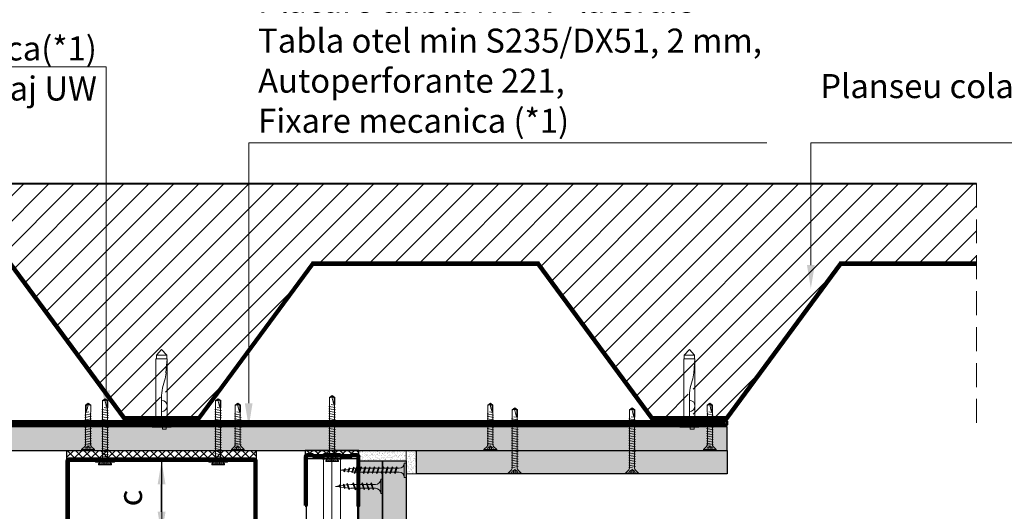
# Model space of a CAD drawing. Units: inches. Extents: x -15710 to 84410, y -39416 to 7608.
# Drawn here: x 27993 to 28516, y -22297 to -22036 of the extents above; entities that cross this region are included whole.
import ezdxf
from ezdxf import colors
from ezdxf.entities.mleader import LeaderData, LeaderLine
from ezdxf.math import Vec2, Vec3

# ---------------------------------------------------------------- set-up
doc = ezdxf.new("R2010")
doc.units = ezdxf.units.IN
doc.header["$MEASUREMENT"] = 0
for name, pattern in [('AUSGEZOGEN', [0]), ('DASHDOT', [1, 0.5, -0.25, 0, -0.25]), ('DASHED', [19.05, 12.7, -6.35])]:
    doc.linetypes.add(name, pattern=pattern)
for name, color, linetype, lineweight in [('S_BETON', 252, 'Continuous', 40), ('S_IZOLATIE', 50, 'Continuous', 15), ('S_PIESA 2', 11, 'Continuous', 25), ('S_PIESA 3', 107, 'Continuous', 60), ('S_PIESA 5', 40, 'Continuous', 60), ('S_PLACI NIDA', 1, 'Continuous', 30), ('S_PROFIL 1', 170, 'Continuous', 60), ('S_PROFIL 2', 252, 'Continuous', 60), ('S_SURUBURI DIBLURI', 30, 'Continuous', 18), ('S_TEXT', 7, 'Continuous', 13)]:
    doc.layers.add(name, color=color, linetype=linetype, lineweight=lineweight)
doc.styles.add('1_5 RUBRIK', font='txt', dxfattribs={"height": 12.75})
doc.linetypes.add('BATTING', pattern='A,0.0001,-0.1,[134,ltypeshp.shx,S=0.1,R=0,X=-0.1,Y=0],-0.2,[134,ltypeshp.shx,S=0.1,R=180,X=0.1,Y=0],-0.1', length=0.4001)
doc.dimstyles.new('1_5 DIM', dxfattribs={"dimscale": 5, "dimtxt": 12.75, "dimasz": 2.5, "dimexe": 2.5, "dimexo": 3, "dimgap": 1, "dimtad": 1, "dimzin": 9, "dimdsep": 46, "dimtxsty": '1_5 RUBRIK', "dimcen": 2.5, "dimdle": 0.025, "dimclrt": 256, "dimazin": 2, "dimtfac": 1, "dimtix": 1, "dimtmove": 2, "dimatfit": 1, "dimfxl": 5, "dimtolj": 1, "dimtzin": 9, "dimarcsym": 0})

# ---------------------------------------------------------------- blocks, each defined once
blk = doc.blocks.new('AP 221 3.5x25 v1')
at = {"layer": 'S_SURUBURI DIBLURI'}
for p, q in [((-20696.47, 10227.85), (-20703.27, 10227.85)), ((-20703.27, 10227.85), (-20703.27, 10227.4)), ((-20703.27, 10227.4), (-20701.6, 10225.73)), ((-20696.47, 10227.4), (-20703.27, 10227.4)), ((-20701.04, 10226.19), (-20701.87, 10227.85)), ((-20699.62, 10225.09), (-20701.62, 10224.96)), ((-20701.62, 10224.09), (-20698.12, 10224.74)), ((-20701.19, 10224.74), (-20701.19, 10208.14)), ((-20699.87, 10225.57), (-20701.04, 10226.19)), ((-20698.7, 10226.19), (-20701.04, 10226.19)), ((-20700.6, 10227.85), (-20700.52, 10226.19)), ((-20700.39, 10227.85), (-20700.39, 10226.19)), ((-20698.7, 10226.19), (-20699.87, 10225.57)), ((-20699.36, 10227.85), (-20699.36, 10226.19)), ((-20699.15, 10227.85), (-20699.22, 10226.19)), ((-20697.87, 10227.85), (-20698.7, 10226.19)), ((-20698.55, 10208.09), (-20698.55, 10224.74)), ((-20698.14, 10225.73), (-20696.47, 10227.4)), ((-20696.47, 10227.4), (-20696.47, 10227.85)), ((-20701.62, 10222.79), (-20698.12, 10223.44)), ((-20701.62, 10221.49), (-20698.12, 10222.14)), ((-20701.62, 10220.19), (-20698.12, 10220.84)), ((-20701.62, 10218.89), (-20698.12, 10219.54)), ((-20701.62, 10217.59), (-20698.12, 10218.24)), ((-20701.62, 10216.29), (-20698.12, 10216.94)), ((-20701.62, 10214.99), (-20698.12, 10215.64)), ((-20701.62, 10213.69), (-20698.12, 10214.34)), ((-20701.62, 10212.39), (-20698.12, 10213.04)), ((-20701.62, 10211.09), (-20698.12, 10211.74)), ((-20701.62, 10209.79), (-20698.12, 10210.44)), ((-20698.16, 10209.16), (-20701.55, 10208.54)), ((-20701.19, 10208.14), (-20701.27, 10207.49)), ((-20698.47, 10207.49), (-20698.55, 10208.09)), ((-20701.27, 10207.49), (-20701.27, 10203.84)), ((-20701.27, 10203.84), (-20699.87, 10202.85)), ((-20698.69, 10207.82), (-20700.36, 10207.49)), ((-20699.87, 10202.85), (-20698.47, 10203.84)), ((-20698.82, 10204.02), (-20699.86, 10203.29)), ((-20698.82, 10207.56), (-20698.82, 10204.02)), ((-20698.82, 10204.02), (-20698.47, 10203.84)), ((-20698.47, 10203.84), (-20698.47, 10207.49))]:
    blk.add_line(p, q, dxfattribs=at)
for centre, radius, start, end in [((-20702.59, 10224.74), 1.4, 0, 45), ((-20697.15, 10224.74), 1.4, 135, 180), ((-20688.83, 10202.85), 11.05, 151.7038, 180), ((-20700.92, 10202.85), 1.04, 0, 110)]:
    blk.add_arc(centre, radius, start, end, dxfattribs=at)
blk = doc.blocks.new('NIDA Metal UW 80x100x80 0_8mm - s')
at = {"layer": 'S_PIESA 3'}
blk.add_lwpolyline([(1669.43, 1067.13), (1669.43, 1146.13), (1670.23, 1146.13), (1670.23, 1067.13, 0.414214), (1670.43, 1066.93), (1768.83, 1066.93, 0.414214), (1769.03, 1067.13), (1769.03, 1146.13), (1769.83, 1146.13), (1769.83, 1067.13, -0.414214), (1768.83, 1066.13), (1670.43, 1066.13, -0.414214)], format="xyb", close=True, dxfattribs=at)
blk = doc.blocks.new('*D57')
at = {"layer": 'Defpoints', "color": 0, "transparency": 16777216}
for p in [(27909.94, -22264.79), (27933.95, -22264.79), (28005.85, -22309.79)]:
    blk.add_point(p, dxfattribs=at)
at = {"layer": 'S_TEXT', "color": 0, "lineweight": -2, "transparency": 16777216}
for p, q in [((27918.95, -22264.79), (27897.44, -22264.79)), ((27909.94, -22297.29), (27909.94, -22277.29)), ((27990.85, -22309.79), (27897.44, -22309.79))]:
    blk.add_line(p, q, dxfattribs=at)
at = {"layer": 'S_TEXT', "color": 0, "transparency": 16777216}
for points in [[(27907.86, -22277.29), (27912.02, -22277.29), (27909.94, -22264.79)], [(27907.86, -22297.29), (27912.02, -22297.29), (27909.94, -22309.79)]]:
    blk.add_solid(points, dxfattribs=at)
at = {"layer": 'S_TEXT', "lineweight": 13, "transparency": 16777216, "insert": (27895.8, -22291.09), "char_height": 12.75, "attachment_point": 5, "rotation": 90, "style": '1_5 RUBRIK'}
blk.add_mtext('\\A1;c', dxfattribs=at)
blk = doc.blocks.new('*D58')
at = {"layer": 'Defpoints', "color": 0, "transparency": 16777216}
for p in [(28068.55, -22270.29), (28104.53, -22270.29), (28104.53, -22309.79)]:
    blk.add_point(p, dxfattribs=at)
at = {"layer": 'S_TEXT', "color": 0, "lineweight": -2, "transparency": 16777216}
for p, q in [((28089.53, -22270.29), (28056.05, -22270.29)), ((28068.55, -22297.29), (28068.55, -22282.79)), ((28089.53, -22309.79), (28056.05, -22309.79))]:
    blk.add_line(p, q, dxfattribs=at)
at = {"layer": 'S_TEXT', "color": 0, "transparency": 16777216}
for points in [[(28066.47, -22282.79), (28070.64, -22282.79), (28068.55, -22270.29)], [(28066.47, -22297.29), (28070.64, -22297.29), (28068.55, -22309.79)]]:
    blk.add_solid(points, dxfattribs=at)
at = {"layer": 'S_TEXT', "lineweight": 13, "transparency": 16777216, "insert": (28051.78, -22290.04), "char_height": 12.75, "attachment_point": 5, "rotation": 90, "style": '1_5 RUBRIK'}
blk.add_mtext('\\A1;c', dxfattribs=at)
blk = doc.blocks.new('*D60')
at = {"layer": 'Defpoints', "color": 0, "transparency": 16777216}
for p in [(27823.16, -22309.79), (28006.29, -22309.79), (28005.85, -22649.42)]:
    blk.add_point(p, dxfattribs=at)
at = {"layer": 'S_TEXT', "color": 0, "lineweight": -2, "transparency": 16777216}
for p, q in [((27991.29, -22309.79), (27810.66, -22309.79)), ((27823.16, -22636.92), (27823.16, -22322.29)), ((27990.85, -22649.42), (27810.66, -22649.42))]:
    blk.add_line(p, q, dxfattribs=at)
at = {"layer": 'S_TEXT', "color": 0, "transparency": 16777216}
for points in [[(27821.08, -22322.29), (27825.25, -22322.29), (27823.16, -22309.79)], [(27821.08, -22636.92), (27825.25, -22636.92), (27823.16, -22649.42)]]:
    blk.add_solid(points, dxfattribs=at)
at = {"layer": 'S_TEXT', "lineweight": 13, "transparency": 16777216, "insert": (27765.11, -22479.6), "char_height": 12.75, "width": 1810.0941, "attachment_point": 5, "rotation": 90, "style": '1_5 RUBRIK'}
blk.add_mtext('\\A1;>300mm\\PNu se vor fixa\\P placile NIDA de structura \\Pmetalica a peretelui', dxfattribs=at)
blk = doc.blocks.new('AF 212x25')
at = {"layer": 'S_SURUBURI DIBLURI', "linetype": 'AUSGEZOGEN', "lineweight": 13}
for p, q in [((64435.2, -14724.2), (64436.11, -14724.2)), ((64435.2, -14731.84), (64435.2, -14724.2)), ((64436.11, -14724.2), (64436.11, -14731.84)), ((64436.11, -14724.31), (64436.11, -14724.2)), ((64439.91, -14729.54), (64440.88, -14726.67)), ((64440.17, -14729.9), (64441.09, -14726.25)), ((64441.35, -14726.6), (64440.39, -14729.47)), ((64441.09, -14726.25), (64440.88, -14726.67)), ((64441.09, -14726.25), (64441.35, -14726.6)), ((64442.28, -14729.54), (64443.25, -14726.67)), ((64442.55, -14729.9), (64443.46, -14726.25)), ((64443.73, -14726.6), (64442.76, -14729.47)), ((64443.46, -14726.25), (64443.25, -14726.67)), ((64443.46, -14726.25), (64443.73, -14726.6)), ((64444.66, -14729.54), (64445.62, -14726.67)), ((64444.92, -14729.9), (64445.83, -14726.25)), ((64446.1, -14726.6), (64445.14, -14729.47)), ((64445.83, -14726.25), (64445.62, -14726.67)), ((64445.83, -14726.25), (64446.1, -14726.6)), ((64447.03, -14729.54), (64448, -14726.67)), ((64447.29, -14729.9), (64448.21, -14726.25)), ((64448.47, -14726.6), (64447.51, -14729.47)), ((64448.21, -14726.25), (64448, -14726.67)), ((64448.21, -14726.25), (64448.47, -14726.6)), ((64449.4, -14729.54), (64450.37, -14726.67)), ((64449.67, -14729.9), (64450.58, -14726.25)), ((64450.85, -14726.6), (64449.88, -14729.47)), ((64450.58, -14726.25), (64450.37, -14726.67)), ((64450.58, -14726.25), (64450.85, -14726.6)), ((64453.78, -14726.57), (64453.04, -14729.71)), ((64453.78, -14726.57), (64453.57, -14726.99)), ((64453.78, -14726.57), (64454.05, -14726.92)), ((64438.85, -14727.05), (64451.98, -14727.05)), ((64438.85, -14729.1), (64451.98, -14729.1)), ((64440.17, -14729.9), (64439.91, -14729.54)), ((64440.17, -14729.9), (64440.39, -14729.47)), ((64440.51, -14729.1), (64442.43, -14729.1)), ((64441.2, -14727.05), (64443.12, -14727.05)), ((64442.55, -14729.9), (64442.28, -14729.54)), ((64442.55, -14729.9), (64442.76, -14729.47)), ((64444.92, -14729.9), (64444.66, -14729.54)), ((64444.92, -14729.9), (64445.14, -14729.47)), ((64445.26, -14729.1), (64447.18, -14729.1)), ((64445.95, -14727.05), (64447.87, -14727.05)), ((64447.29, -14729.9), (64447.03, -14729.54)), ((64447.29, -14729.9), (64447.51, -14729.47)), ((64449.67, -14729.9), (64449.4, -14729.54)), ((64449.67, -14729.9), (64449.88, -14729.47)), ((64452.9, -14728.99), (64451.86, -14729.12)), ((64451.98, -14727.05), (64453.49, -14727.24)), ((64452.78, -14729.35), (64453.57, -14726.99)), ((64453.04, -14729.71), (64452.78, -14729.35)), ((64453.04, -14729.71), (64453.26, -14729.27)), ((64453.26, -14729.27), (64454.05, -14726.92)), ((64455.14, -14728.71), (64453.37, -14728.93)), ((64453.92, -14727.29), (64455.55, -14727.5)), ((64455.61, -14727.32), (64455.07, -14728.92)), ((64455.34, -14729.28), (64455.07, -14728.92)), ((64455.34, -14729.28), (64455.82, -14726.91)), ((64455.34, -14729.28), (64455.55, -14728.84)), ((64456.08, -14727.26), (64455.55, -14728.84)), ((64455.82, -14726.91), (64455.61, -14727.32)), ((64455.62, -14728.65), (64457.39, -14728.43)), ((64455.82, -14726.91), (64456.08, -14727.26)), ((64455.99, -14727.55), (64457.61, -14727.75)), ((64457.37, -14728.49), (64457.66, -14727.63)), ((64457.63, -14728.85), (64457.37, -14728.49)), ((64457.63, -14728.85), (64457.86, -14727.21)), ((64457.63, -14728.85), (64457.84, -14728.42)), ((64457.86, -14727.21), (64457.66, -14727.63)), ((64458.13, -14727.56), (64457.84, -14728.42)), ((64457.86, -14727.21), (64458.13, -14727.56)), ((64460.2, -14728.08), (64457.86, -14728.37)), ((64458.05, -14727.81), (64460.2, -14728.08))]:
    blk.add_line(p, q, dxfattribs=at)
at = {"layer": 'S_SURUBURI DIBLURI', "linetype": 'Continuous', "lineweight": 0}
blk.add_line((64436.11, -14731.84), (64435.2, -14731.84), dxfattribs=at)
at = {"layer": 'S_SURUBURI DIBLURI', "linetype": 'AUSGEZOGEN', "lineweight": 13}
for centre, start, end in [((64438.85, -14724.31), 180, 270), ((64438.85, -14731.84), 90, 180)]:
    blk.add_arc(centre, 2.74, start, end, dxfattribs=at)
blk = doc.blocks.new('Profil NIDA standard UD 30 - s')
at = {"layer": 'S_PIESA 5'}
blk.add_lwpolyline([(-76.98, 846.53), (-76.98, 820.53, 0.414214), (-75.98, 819.53), (-72.98, 819.53), (-72.18, 820.33), (-67.78, 820.33), (-66.98, 819.53), (-58.48, 819.53), (-57.68, 820.33), (-53.28, 820.33), (-52.48, 819.53), (-49.48, 819.53, 0.414214), (-48.48, 820.53), (-48.48, 846.53), (-49.08, 846.53), (-49.08, 820.53, -0.414214), (-49.48, 820.13), (-52.23, 820.13), (-53.03, 820.93), (-57.93, 820.93), (-58.73, 820.13), (-66.73, 820.13), (-67.53, 820.93), (-72.43, 820.93), (-73.23, 820.13), (-75.98, 820.13, -0.414214), (-76.38, 820.53), (-76.38, 846.53)], format="xyb", close=True, dxfattribs=at)
blk = doc.blocks.new('AF 212x35')
at = {"layer": 'S_SURUBURI DIBLURI', "linetype": 'AUSGEZOGEN', "lineweight": 13}
for p, q in [((64435.2, -14672.37), (64436.11, -14672.37)), ((64435.2, -14680.01), (64435.2, -14672.37)), ((64436.11, -14672.37), (64436.11, -14680.01)), ((64436.11, -14672.48), (64436.11, -14672.37)), ((64440.17, -14678.07), (64441.09, -14674.42)), ((64441.09, -14674.42), (64440.88, -14674.84)), ((64441.09, -14674.42), (64441.35, -14674.77)), ((64442.55, -14678.07), (64443.46, -14674.42)), ((64443.46, -14674.42), (64443.25, -14674.84)), ((64443.46, -14674.42), (64443.73, -14674.77)), ((64444.92, -14678.07), (64445.83, -14674.42)), ((64445.83, -14674.42), (64445.62, -14674.84)), ((64445.83, -14674.42), (64446.1, -14674.77)), ((64447.29, -14678.07), (64448.21, -14674.42)), ((64448.21, -14674.42), (64448, -14674.84)), ((64448.21, -14674.42), (64448.47, -14674.77)), ((64449.67, -14678.07), (64450.58, -14674.42)), ((64450.58, -14674.42), (64450.37, -14674.84)), ((64450.58, -14674.42), (64450.85, -14674.77)), ((64452.04, -14678.07), (64452.95, -14674.42)), ((64452.95, -14674.42), (64452.74, -14674.84)), ((64452.95, -14674.42), (64453.22, -14674.77)), ((64454.41, -14678.07), (64455.32, -14674.42)), ((64455.32, -14674.42), (64455.12, -14674.84)), ((64455.32, -14674.42), (64455.59, -14674.77)), ((64456.78, -14678.07), (64457.7, -14674.42)), ((64457.7, -14674.42), (64457.49, -14674.84)), ((64457.7, -14674.42), (64457.96, -14674.77)), ((64459.16, -14678.07), (64460.07, -14674.42)), ((64460.07, -14674.42), (64459.86, -14674.84)), ((64460.07, -14674.42), (64460.34, -14674.77)), ((64461.53, -14678.07), (64462.44, -14674.42)), ((64462.44, -14674.42), (64462.23, -14674.84)), ((64462.44, -14674.42), (64462.71, -14674.77)), ((64438.85, -14675.22), (64454.99, -14675.22)), ((64438.85, -14677.27), (64454.3, -14677.27)), ((64439.91, -14677.71), (64440.88, -14674.84)), ((64440.17, -14678.07), (64439.91, -14677.71)), ((64440.17, -14678.07), (64440.39, -14677.64)), ((64441.35, -14674.77), (64440.39, -14677.64)), ((64440.51, -14677.27), (64442.43, -14677.27)), ((64441.2, -14675.22), (64443.12, -14675.22)), ((64442.28, -14677.71), (64443.25, -14674.84)), ((64442.55, -14678.07), (64442.28, -14677.71)), ((64442.55, -14678.07), (64442.76, -14677.64)), ((64443.73, -14674.77), (64442.76, -14677.64)), ((64444.66, -14677.71), (64445.62, -14674.84)), ((64444.92, -14678.07), (64444.66, -14677.71)), ((64444.92, -14678.07), (64445.14, -14677.64)), ((64446.1, -14674.77), (64445.14, -14677.64)), ((64445.26, -14677.27), (64447.18, -14677.27)), ((64445.95, -14675.22), (64447.87, -14675.22)), ((64447.03, -14677.71), (64448, -14674.84)), ((64447.29, -14678.07), (64447.03, -14677.71)), ((64447.29, -14678.07), (64447.51, -14677.64)), ((64448.47, -14674.77), (64447.51, -14677.64)), ((64449.4, -14677.71), (64450.37, -14674.84)), ((64449.67, -14678.07), (64449.4, -14677.71)), ((64449.67, -14678.07), (64449.88, -14677.64)), ((64450.85, -14674.77), (64449.88, -14677.64)), ((64450, -14677.27), (64451.92, -14677.27)), ((64450.69, -14675.22), (64452.61, -14675.22)), ((64451.78, -14677.71), (64452.74, -14674.84)), ((64452.04, -14678.07), (64451.78, -14677.71)), ((64452.04, -14678.07), (64452.25, -14677.64)), ((64453.22, -14674.77), (64452.25, -14677.64)), ((64454.15, -14677.71), (64455.12, -14674.84)), ((64454.41, -14678.07), (64454.15, -14677.71)), ((64454.41, -14678.07), (64454.63, -14677.64)), ((64455.59, -14674.77), (64454.63, -14677.64)), ((64454.75, -14677.27), (64456.67, -14677.27)), ((64455.44, -14675.22), (64457.36, -14675.22)), ((64456.52, -14677.71), (64457.49, -14674.84)), ((64456.78, -14678.07), (64456.52, -14677.71)), ((64456.78, -14678.07), (64457, -14677.64)), ((64457.96, -14674.77), (64457, -14677.64)), ((64457.12, -14677.27), (64459.04, -14677.27)), ((64457.81, -14675.22), (64459.73, -14675.22)), ((64458.9, -14677.71), (64459.86, -14674.84)), ((64459.16, -14678.07), (64458.9, -14677.71)), ((64459.16, -14678.07), (64459.37, -14677.64)), ((64460.34, -14674.77), (64459.37, -14677.64)), ((64459.5, -14677.27), (64461.42, -14677.27)), ((64460.19, -14675.22), (64461.98, -14675.22)), ((64461.27, -14677.71), (64462.23, -14674.84)), ((64461.53, -14678.07), (64461.27, -14677.71)), ((64461.53, -14678.07), (64461.75, -14677.64)), ((64462.71, -14674.77), (64461.75, -14677.64)), ((64462.9, -14677.16), (64461.86, -14677.29)), ((64461.98, -14675.22), (64463.49, -14675.41)), ((64462.78, -14677.52), (64463.57, -14675.16)), ((64463.04, -14677.88), (64462.78, -14677.52)), ((64463.78, -14674.74), (64463.04, -14677.88)), ((64463.04, -14677.88), (64463.26, -14677.44)), ((64463.26, -14677.44), (64464.05, -14675.09)), ((64465.14, -14676.88), (64463.37, -14677.1)), ((64463.78, -14674.74), (64463.57, -14675.16)), ((64463.78, -14674.74), (64464.05, -14675.09)), ((64463.92, -14675.46), (64465.55, -14675.67)), ((64465.61, -14675.49), (64465.07, -14677.09)), ((64465.34, -14677.45), (64465.07, -14677.09)), ((64465.34, -14677.45), (64465.82, -14675.08)), ((64465.34, -14677.45), (64465.55, -14677.01)), ((64466.08, -14675.43), (64465.55, -14677.01)), ((64465.82, -14675.08), (64465.61, -14675.49)), ((64465.62, -14676.82), (64467.39, -14676.6)), ((64465.82, -14675.08), (64466.08, -14675.43)), ((64465.99, -14675.72), (64467.61, -14675.92)), ((64467.37, -14676.66), (64467.66, -14675.8)), ((64467.63, -14677.02), (64467.37, -14676.66)), ((64467.63, -14677.02), (64467.86, -14675.38)), ((64467.63, -14677.02), (64467.84, -14676.59)), ((64467.86, -14675.38), (64467.66, -14675.8)), ((64468.13, -14675.73), (64467.84, -14676.59)), ((64467.86, -14675.38), (64468.13, -14675.73)), ((64470.2, -14676.25), (64467.86, -14676.54)), ((64468.05, -14675.98), (64470.2, -14676.25))]:
    blk.add_line(p, q, dxfattribs=at)
at = {"layer": 'S_SURUBURI DIBLURI', "linetype": 'Continuous', "lineweight": 0}
blk.add_line((64436.11, -14680.01), (64435.2, -14680.01), dxfattribs=at)
at = {"layer": 'S_SURUBURI DIBLURI', "linetype": 'AUSGEZOGEN', "lineweight": 13}
for centre, start, end in [((64438.85, -14672.48), 180, 270), ((64438.85, -14680.01), 90, 180)]:
    blk.add_arc(centre, 2.74, start, end, dxfattribs=at)
blk = doc.blocks.new('SAIBA 4.2 4.8 V2')
at = {"layer": 'S_SURUBURI DIBLURI', "flags": 128}
for points in [[(-19437.13, 10194.51), (-19447.13, 10194.51)], [(-19447.13, 10194.51), (-19447.13, 10193.51)], [(-19437.13, 10193.51), (-19447.13, 10193.51)], [(-19444.78, 10194.51), (-19444.78, 10193.51)], [(-19439.48, 10194.51), (-19439.48, 10193.51)], [(-19437.13, 10194.51), (-19437.13, 10193.51)]]:
    blk.add_lwpolyline(points, dxfattribs=at)
blk = doc.blocks.new('AP 221 3.5x35 v1')
at = {"layer": 'S_SURUBURI DIBLURI'}
for p, q in [((-20731.47, 10227.85), (-20738.27, 10227.85)), ((-20738.27, 10227.85), (-20738.27, 10227.4)), ((-20738.27, 10227.4), (-20736.61, 10225.74)), ((-20731.47, 10227.4), (-20738.27, 10227.4)), ((-20736.04, 10226.19), (-20736.87, 10227.85)), ((-20734.62, 10224.62), (-20736.62, 10224.49)), ((-20736.62, 10223.19), (-20733.12, 10223.84)), ((-20736.2, 10224.86), (-20736.19, 10224.74)), ((-20736.19, 10224.74), (-20736.19, 10198.14)), ((-20734.87, 10225.57), (-20736.04, 10226.19)), ((-20733.7, 10226.19), (-20736.04, 10226.19)), ((-20735.6, 10227.85), (-20735.52, 10226.19)), ((-20735.39, 10227.85), (-20735.39, 10226.19)), ((-20733.7, 10226.19), (-20734.87, 10225.57)), ((-20734.36, 10227.85), (-20734.36, 10226.19)), ((-20734.15, 10227.85), (-20734.22, 10226.19)), ((-20732.87, 10227.85), (-20733.7, 10226.19)), ((-20733.55, 10224.09), (-20733.52, 10224.85)), ((-20733.55, 10198.09), (-20733.55, 10224.09)), ((-20733.11, 10225.77), (-20731.47, 10227.4)), ((-20731.47, 10227.4), (-20731.47, 10227.85)), ((-20736.62, 10221.89), (-20733.12, 10222.54)), ((-20736.62, 10220.59), (-20733.12, 10221.24)), ((-20736.62, 10219.29), (-20733.12, 10219.94)), ((-20736.62, 10217.99), (-20733.12, 10218.64)), ((-20736.62, 10216.69), (-20733.12, 10217.34)), ((-20736.62, 10215.39), (-20733.12, 10216.04)), ((-20736.62, 10214.09), (-20733.12, 10214.74)), ((-20736.62, 10212.79), (-20733.12, 10213.44)), ((-20736.62, 10211.49), (-20733.12, 10212.14)), ((-20736.62, 10210.19), (-20733.12, 10210.84)), ((-20736.62, 10208.89), (-20733.12, 10209.54)), ((-20736.62, 10207.59), (-20733.12, 10208.24)), ((-20736.62, 10206.29), (-20733.12, 10206.94)), ((-20736.62, 10204.99), (-20733.12, 10205.64)), ((-20736.62, 10203.69), (-20733.12, 10204.34)), ((-20736.62, 10202.39), (-20733.12, 10203.04)), ((-20736.62, 10201.09), (-20733.12, 10201.74)), ((-20736.62, 10199.79), (-20733.12, 10200.44)), ((-20733.16, 10199.16), (-20736.55, 10198.54)), ((-20736.19, 10198.14), (-20736.27, 10197.49)), ((-20736.27, 10197.49), (-20736.27, 10193.84)), ((-20733.69, 10197.82), (-20735.36, 10197.49)), ((-20733.82, 10197.56), (-20733.82, 10194.02)), ((-20733.47, 10197.49), (-20733.55, 10198.09)), ((-20733.47, 10193.84), (-20733.47, 10197.49)), ((-20736.27, 10193.84), (-20734.87, 10192.85)), ((-20734.87, 10192.85), (-20733.47, 10193.84)), ((-20733.82, 10194.02), (-20734.86, 10193.29)), ((-20733.82, 10194.02), (-20733.47, 10193.84))]:
    blk.add_line(p, q, dxfattribs=at)
for centre, radius, start, end in [((-20737.6, 10224.75), 1.4, 4.5133, 45), ((-20732.12, 10224.78), 1.4, 135, 177.2467), ((-20723.83, 10192.85), 11.05, 151.7038, 180), ((-20735.92, 10192.85), 1.04, 0, 110)]:
    blk.add_arc(centre, radius, start, end, dxfattribs=at)
blk = doc.blocks.new('DN6 6x40')
at = {"layer": 'S_SURUBURI DIBLURI', "linetype": 'AUSGEZOGEN'}
for p, q in [((74749.6, -12944.27), (74752.35, -12941.27)), ((74749.6, -12946.27), (74749.6, -12944.27)), ((74755.1, -12944.27), (74749.6, -12944.27)), ((74752.35, -12941.27), (74755.1, -12944.27)), ((74755.1, -12946.27), (74755.1, -12944.27)), ((74749.35, -12946.27), (74749.35, -12981.27)), ((74755.35, -12946.27), (74749.35, -12946.27)), ((74755.35, -12946.27), (74754.68, -12953.62)), ((74755.35, -12946.27), (74754.85, -12946.27)), ((74755.35, -12949.31), (74755.35, -12946.27)), ((74755.35, -12981.27), (74755.35, -12949.31)), ((74753.87, -12957.94), (74753.17, -12960.35)), ((74752.37, -12965.63), (74752.35, -12967.06)), ((74752.35, -12981.27), (74752.35, -12967.06)), ((74747.35, -12981.27), (74749.35, -12981.27)), ((74747.35, -12982.52), (74747.35, -12981.27)), ((74757.35, -12981.89), (74747.35, -12981.89)), ((74749.35, -12981.27), (74755.35, -12981.27)), ((74755.35, -12981.27), (74757.35, -12981.27)), ((74757.35, -12981.27), (74757.35, -12982.52)), ((74747.35, -12982.52), (74757.35, -12982.52)), ((74757.35, -12982.52), (74747.35, -12982.52)), ((74752.85, -12983.52), (74752.85, -12982.52)), ((74754.85, -12983.52), (74752.85, -12983.52)), ((74754.85, -12983.52), (74754.85, -12982.52))]:
    blk.add_line(p, q, dxfattribs=at)
for centre, radius, start, end in [((74731.8, -12951.55), 22.98, 343.8672, 354.829), ((74772.73, -12966.01), 20.36, 163.8672, 178.9499), ((74752.35, -12971.17), 3, 270, 90)]:
    blk.add_arc(centre, radius, start, end, dxfattribs=at)

msp = doc.modelspace()

# ---------------------------------------------------------------- hatches: boundary and pattern name
at = {"layer": 'S_BETON', "lineweight": 9}
h = msp.add_hatch(dxfattribs=at)
h.set_pattern_fill('ANSI31', color=256, scale=75)
h.set_pattern_definition([(45, (4365.441, -13880.62), (-6.629126, 6.629126), [])])
h.paths.add_polyline_path([(28500.963, -22123.229), (27729.963, -22123.229), (27729.963, -22194.297), (27769.059, -22247.287), (27777.706, -22247.287), (27777.706, -22245.022), (27777.626, -22244.426), (27777.626, -22240.766), (27779.026, -22239.786), (27780.426, -22240.766), (27780.426, -22244.426), (27780.346, -22245.076), (27780.346, -22247.287), (27787.931, -22247.287), (27787.931, -22234.032), (27787.851, -22233.436), (27787.851, -22229.776), (27789.251, -22228.796), (27790.651, -22229.776), (27790.651, -22233.436), (27790.571, -22234.086), (27790.571, -22247.287), (27808.049, -22247.287), (27868.549, -22165.287), (27988.559, -22165.287), (28049.059, -22247.287), (28067.931, -22247.287), (28067.931, -22234.032), (28067.851, -22233.436), (28067.851, -22229.776), (28069.251, -22228.796), (28070.651, -22229.776), (28070.651, -22233.436), (28070.571, -22234.086), (28070.571, -22247.287), (28088.049, -22247.287), (28148.549, -22165.287), (28268.559, -22165.287), (28329.059, -22247.287), (28347.931, -22247.287), (28347.931, -22234.032), (28347.851, -22233.436), (28347.851, -22229.776), (28349.251, -22228.796), (28350.651, -22229.776), (28350.651, -22233.436), (28350.571, -22234.086), (28350.571, -22247.287), (28358.157, -22247.287), (28358.157, -22245.076), (28358.077, -22244.426), (28358.077, -22240.766), (28359.477, -22239.786), (28360.877, -22240.766), (28360.877, -22244.791), (28360.83, -22244.782), (28360.797, -22245.022), (28360.797, -22247.287), (28368.049, -22247.287), (28428.549, -22165.287), (28500.963, -22165.287)])
at = {"layer": 'S_PIESA 2', "lineweight": 9}
h = msp.add_hatch(dxfattribs=at)
h.set_pattern_fill('ANSI37', color=256, scale=25, angle=90)
h.set_pattern_definition([(135, (24696.7944, -23039.9664), (-2.2097087, -2.2097087), []), (225, (24696.7944, -23039.9664), (2.2097087, -2.2097087), [])])
h.paths.add_polyline_path([(28018.354, -22264.786), (28018.354, -22269.286), (28029.606, -22269.286), (28029.606, -22264.786), (28027.606, -22264.786)])
h.paths.add_polyline_path([(28029.606, -22264.786), (28029.606, -22269.286), (28032.606, -22269.286), (28032.606, -22264.786)])
h.paths.add_polyline_path([(28032.606, -22264.786), (28032.606, -22269.286), (28035.606, -22269.286), (28035.606, -22264.786)])
h.paths.add_polyline_path([(28037.606, -22264.786), (28035.606, -22264.786), (28035.606, -22269.286), (28118.754, -22269.286), (28118.754, -22264.786)])
h = msp.add_hatch(dxfattribs=at)
h.set_pattern_fill('ANSI37', color=256, scale=25, angle=180)
h.set_pattern_definition([(225, (28595.7372, -26785.2853), (2.2097087, -2.2097087), []), (315, (28595.7372, -26785.2853), (2.2097087, 2.2097087), [])])
h.paths.add_polyline_path([(28173.254, -22267.036), (28173.254, -22264.786), (28144.754, -22264.786), (28144.754, -22267.036)])
at = {"layer": 'S_PLACI NIDA', "lineweight": 9}
h = msp.add_hatch(dxfattribs=at)
h.set_pattern_fill('DOTS', color=256, scale=25)
h.set_pattern_definition([(0, (27500.571, -24257.3664), (0.78125, 1.5625), [0, -1.5625])])
h.paths.add_polyline_path([(28368.554, -22264.786), (28368.554, -22252.286), (27768.554, -22252.287), (27768.554, -22264.787)])
h = msp.add_hatch(dxfattribs=at)
h.set_pattern_fill('DOTS', color=256, scale=25)
h.set_pattern_definition([(0, (27500.571, -24269.865), (0.78125, 1.5625), [0, -1.5625])])
h.paths.add_polyline_path([(28203.754, -22277.285), (28203.754, -22264.785), (28368.554, -22264.786), (28368.554, -22277.286)])
h = msp.add_hatch(dxfattribs=at)
h.set_pattern_fill('DOTS', color=256, scale=25)
h.set_pattern_definition([(0, (23836.1619, -23489.3812), (0.78125, 1.5625), [0, -1.5625])])
h.paths.add_polyline_path([(28173.254, -22605.12), (28185.754, -22605.12), (28185.754, -22270.286), (28173.254, -22270.286)])
h = msp.add_hatch(dxfattribs=at)
h.set_pattern_fill('DOTS', color=256, scale=25)
h.set_pattern_definition([(0, (23836.1619, -23180.3948), (0.78125, 1.5625), [0, -1.5625])])
h.paths.add_polyline_path([(28198.254, -22270.286), (28185.754, -22270.286), (28185.754, -22617.62), (28198.254, -22617.62)])
at = {"layer": 'S_PROFIL 2', "lineweight": 9}
h = msp.add_hatch(dxfattribs=at)
h.set_pattern_fill('ANSI31', color=256, scale=5)
h.set_pattern_definition([(45, (4229.8835, -15470.21983), (-0.441941738, 0.441941738), [])])
h.paths.add_polyline_path([(27768.554, -22249.287), (28368.554, -22249.287), (28368.554, -22251.287), (27768.554, -22251.287)])
at = {"layer": 'S_TEXT', "lineweight": 9}
h = msp.add_hatch(dxfattribs=at)
h.set_pattern_fill('AR-SAND', color=256)
h.set_pattern_definition([(37.5, (32757.8635, -34563.6029), (-0.06299336, 1.92682377), [0, -1.52, 0, -1.7, 0, -1.625]), (7.5, (32757.8635, -34563.603), (1.7697767, 2.82214607), [0, -0.82, 0, -1.37, 0, -0.525]), (327.5, (32756.6335, -34563.6029), (3.11414186, 0.00565905), [0, -0.5, 0, -1.8, 0, -2.35]), (317.5, (32756.6335, -34563.603), (3.0061266, 0.87767556), [0, -0.25, 0, -1.18, 0, -1.35])])
h.paths.add_polyline_path([(28198.254, -22270.286), (28198.237, -22264.788), (28173.254, -22264.788), (28173.254, -22270.286)])
h = msp.add_hatch(dxfattribs=at)
h.set_pattern_fill('AR-SAND', color=256, angle=-90)
h.set_pattern_definition([(307.5, (15640.037, -26886.8932), (1.92682377, 0.06299336), [0, -1.52, 0, -1.7, 0, -1.625]), (277.5, (15640.037, -26886.8932), (2.82214607, -1.7697767), [0, -0.82, 0, -1.37, 0, -0.525]), (237.5, (15640.037, -26885.6632), (0.00565905, -3.11414186), [0, -0.5, 0, -1.8, 0, -2.35]), (227.5, (15640.037, -26885.6632), (0.87767556, -3.0061266), [0, -0.25, 0, -1.18, 0, -1.35])])
h.paths.add_polyline_path([(28203.754, -22277.284), (28198.257, -22277.267), (28198.257, -22264.784), (28203.754, -22264.784)])

# ---------------------------------------------------------------- linework, layer by layer
at = {"layer": 'S_BETON'}
msp.add_line((27729.963, -22123.229), (28500.963, -22123.229), dxfattribs=at)
at = {"layer": 'S_IZOLATIE', "linetype": 'BATTING', "lineweight": 13, "ltscale": 75}
msp.add_line((28068.554, -22755.525), (28068.699, -22270.286), dxfattribs=at)
at = {"layer": 'S_IZOLATIE', "linetype": 'BATTING', "lineweight": 13, "ltscale": 30}
msp.add_lwpolyline([(28158.839, -22589.77), (28158.839, -22267.636)], dxfattribs=at)
at = {"layer": 'S_PIESA 2', "lineweight": 25}
for points in [[(28018.354, -22269.286), (28018.354, -22264.786), (28118.754, -22264.786), (28118.754, -22269.286)], [(28173.254, -22267.036), (28173.254, -22264.786), (28144.754, -22264.786), (28144.754, -22267.036)]]:
    msp.add_lwpolyline(points, close=True, dxfattribs=at)
at = {"layer": 'S_PIESA 5', "color": 5, "lineweight": 30}
msp.add_lwpolyline([(28172.504, -22269.038), (28172.504, -22588.541), (28145.504, -22588.541), (28145.504, -22269.038)], close=True, dxfattribs=at)
at = {"layer": 'S_PIESA 5', "color": 5, "linetype": 'Continuous', "lineweight": 15, "ltscale": 0.5}
msp.add_lwpolyline([(28154.504, -22269.038), (28154.504, -22588.541), (28163.504, -22588.541), (28163.504, -22269.038)], dxfattribs=at)
at = {"layer": 'S_PLACI NIDA'}
for points in [[(27768.554, -22252.287), (27768.554, -22264.786), (28368.554, -22264.786), (28368.554, -22252.287)], [(28368.554, -22264.786), (28368.554, -22277.284), (28203.754, -22277.284), (28203.754, -22264.786)]]:
    msp.add_lwpolyline(points, close=True, dxfattribs=at)
for points in [[(28173.254, -22605.12), (28173.254, -22270.286), (28185.754, -22270.286), (28185.754, -22605.12)], [(28185.754, -22617.62), (28185.754, -22270.286), (28198.254, -22270.286), (28198.254, -22617.62)]]:
    msp.add_lwpolyline(points, dxfattribs=at)
at = {"layer": 'S_PROFIL 1'}
for points in [[(28500.963, -22165.287), (28428.549, -22165.287), (28368.049, -22247.287), (28329.059, -22247.287), (28268.559, -22165.287), (28148.549, -22165.287), (28088.049, -22247.287), (28049.059, -22247.287), (27988.559, -22165.287), (27868.549, -22165.287), (27808.049, -22247.287), (27769.059, -22247.287), (27729.963, -22194.297)], [(27729.963, -22195.982), (27768.554, -22248.287), (27808.554, -22248.287), (27869.054, -22166.287), (27988.054, -22166.287), (28048.554, -22248.287), (28088.554, -22248.287), (28149.054, -22166.287), (28268.054, -22166.287), (28328.554, -22248.287), (28368.554, -22248.287), (28429.054, -22166.287), (28500.963, -22166.287)]]:
    msp.add_lwpolyline(points, dxfattribs=at)
at = {"layer": 'S_PROFIL 2', "lineweight": 50}
msp.add_lwpolyline([(27768.554, -22249.287), (28368.554, -22249.287), (28368.554, -22251.287), (27768.554, -22251.287)], close=True, dxfattribs=at)
at = {"layer": 'S_TEXT', "linetype": 'DASHED'}
msp.add_line((28500.963, -22123.229), (28500.963, -22255.325), dxfattribs=at)
at = {"layer": 'S_TEXT'}
for p, q in [((28198.237, -22264.788), (28198.254, -22270.286)), ((28198.257, -22277.267), (28203.754, -22277.284))]:
    msp.add_line(p, q, dxfattribs=at)
at = {"layer": 'S_TEXT', "linetype": 'DASHDOT', "lineweight": 9, "ltscale": 50}
msp.add_line((28068.554, -22270.286), (28068.554, -22755.525), dxfattribs=at)

# ---------------------------------------------------------------- block references
at = {"layer": 'S_SURUBURI DIBLURI'}
for p in [(-46683.792, -9270.02), (-46403.792, -9270.02)]:
    msp.add_blockref('DN6 6x40', p, dxfattribs=at)
at = {"layer": 'S_SURUBURI DIBLURI', "rotation": 180}
msp.add_blockref('AF 212x35', (92633.452, -36951.493), dxfattribs=at)
at = {"layer": 'S_SURUBURI DIBLURI', "xscale": -1}
msp.add_blockref('AF 212x25', (92620.952, -7555.806), dxfattribs=at)
at = {"layer": 'S_TEXT', "xscale": -1, "rotation": 180}
for name, p in [('AP 221 3.5x35 v1', (48773.426, -12044.552)), ('AP 221 3.5x35 v1', (48833.426, -12044.552)), ('AP 221 3.5x35 v1', (48893.876, -12042.902)), ('AP 221 3.5x25 v1', (48808.839, -12036.931)), ('AP 221 3.5x25 v1', (48942.847, -12036.931)), ('AP 221 3.5x35 v1', (48990.783, -12049.431)), ('AP 221 3.5x35 v1', (49053.038, -12049.431)), ('AP 221 3.5x25 v1', (49059.349, -12036.931)), ('Profil NIDA standard UD 30 - s', (28221.737, -21447.507))]:
    msp.add_blockref(name, p, dxfattribs=at)
at = {"layer": 'S_TEXT', "rotation": 180}
for name, p in [('AP 221 3.5x25 v1', (7329.664, -12036.931)), ('NIDA Metal UW 80x100x80 0_8mm - s', (29788.179, -21203.158))]:
    msp.add_blockref(name, p, dxfattribs=at)
at = {"layer": 'S_TEXT'}
for p in [(47480.681, -32464.598), (47540.681, -32464.598)]:
    msp.add_blockref('SAIBA 4.2 4.8 V2', p, dxfattribs=at)
at = {"layer": 'S_TEXT', "xscale": -1}
msp.add_blockref('SAIBA 4.2 4.8 V2', (8716.878, -32462.948), dxfattribs=at)

# ---------------------------------------------------------------- dimensions: what is measured, and where the dimension line sits
at = {"layer": 'S_TEXT', "lineweight": 13}
for base, p1, p2, text, picture, middle in [((27823.163, -22309.786), (28005.854, -22649.423), (28006.285, -22309.786), '>300mm\\PNu se vor fixa\\P placile NIDA de structura \\Pmetalica a peretelui', '*D60', (27765.105, -22479.604)), ((27909.94, -22264.786), (28005.854, -22309.786), (27933.945, -22264.786), 'c', '*D57', (27895.798, -22291.089)), ((28068.554, -22270.286), (28104.532, -22309.786), (28104.532, -22270.286), 'c', '*D58', (28051.781, -22290.036))]:
    dim = msp.add_linear_dim(base=base, p1=p1, p2=p2, angle=90, text=text, dimstyle='1_5 DIM', dxfattribs=at)
    dim.commit()
    dim.dimension.update_dxf_attribs({"geometry": picture, "text_midpoint": middle, "dimtype": 160})

# ---------------------------------------------------------------- leaders
at = {"layer": 'S_TEXT'}
ml = msp.add_multileader_mtext('Standard', dxfattribs=at)
ml.set_content('Placare simpla NIDA\\PPlacare dubla NIDA - laterale\\PTabla otel min S235/DX51, 2 mm,\\PAutoperforante 221,\\PFixare mecanica (*1)', color=256, style='1_5 RUBRIK')
ml.set_leader_properties(color=256, linetype='ByLayer', lineweight=-1)
ml.build(insert=Vec2(0, 0))
ml.multileader.update_dxf_attribs({"has_dogleg": 0, "text_left_attachment_type": 5, "text_right_attachment_type": 6, "dogleg_length": 0, "arrow_head_size": 12.5, "scale": 5})
ctx = ml.context
ctx.base_point, ctx.scale, ctx.char_height, ctx.arrow_head_size, ctx.landing_gap_size, ctx.plane_origin = Vec3(28114.77, -22101.765), 5, 12.75, 12.5, 5, Vec3(28081.719, -22087.541)
ctx.left_attachment, ctx.right_attachment = 5, 6
notes = []
notes.append((ctx, [(0, (1, 1, 0), (28114.77, -22101.765), (1, 0), 0, [(0, [(28114.77, -22252.287), (28114.77, -22101.765)], 0, [])])]))
ctx.mtext.insert, ctx.mtext.width, ctx.mtext.flow_direction = Vec3(28119.77, -21998.602), 287.66885, 5
ml = msp.add_multileader_mtext('Standard', dxfattribs=at)
ml.set_content('Fixare mecanica(*1)\\PPas dispunere 50 cm, in zig-zag fata de centrul profilului de ghidaj UW', color=256, style='1_5 RUBRIK')
ml.set_leader_properties(color=256, linetype='ByLayer', lineweight=-1)
ml.build(insert=Vec2(0, 0))
ml.multileader.update_dxf_attribs({"has_dogleg": 0, "text_left_attachment_type": 5, "text_right_attachment_type": 6, "dogleg_length": 0, "arrow_head_size": 12.5, "scale": 5})
ctx = ml.context
ctx.base_point, ctx.scale, ctx.char_height, ctx.arrow_head_size, ctx.landing_gap_size, ctx.plane_origin = Vec3(27699.269, -22105.699), 5, 12.75, 12.5, 5, Vec3(28006.171, -22025.384)
ctx.left_attachment, ctx.right_attachment, ctx.text_align_type = 5, 6, 2
notes.append((ctx, [(1, (1, 1, 0), (28039.222, -22061.437), (-1, 0), 0, [(0, [(28039.222, -22245.377), (28039.222, -22061.437)], 0, [])])]))
ctx.mtext.insert, ctx.mtext.width, ctx.mtext.defined_height, ctx.mtext.alignment, ctx.mtext.flow_direction = Vec3(28034.222, -22045.252), 353.91901, 8.727, 3, 5
ml = msp.add_multileader_mtext('Standard', dxfattribs=at)
ml.set_content('Planseu colaborant cu tabla cutata', color=256, style='1_5 RUBRIK')
ml.set_leader_properties(color=256, linetype='ByLayer', lineweight=-1)
ml.build(insert=Vec2(0, 0))
ml.multileader.update_dxf_attribs({"has_dogleg": 0, "text_left_attachment_type": 5, "text_right_attachment_type": 6, "dogleg_length": 0, "arrow_head_size": 12.5, "scale": 5})
ctx = ml.context
ctx.base_point, ctx.scale, ctx.char_height, ctx.arrow_head_size, ctx.landing_gap_size, ctx.plane_origin = Vec3(28413.031, -22101.765), 5, 12.75, 12.5, 5, Vec3(28379.98, -22087.541)
ctx.left_attachment, ctx.right_attachment = 5, 6
notes.append((ctx, [(0, (1, 1, 0), (28413.031, -22101.765), (1, 0), 0, [(0, [(28413.031, -22179.033), (28413.031, -22101.765)], 0, [])])]))
ctx.mtext.insert, ctx.mtext.width, ctx.mtext.flow_direction = Vec3(28418.031, -22065.215), 179.98455, 5
for ctx, leaders in notes:
    for number, flags, end, landing, length, lines in leaders:
        leader = LeaderData()
        leader.index, (leader.has_last_leader_line, leader.has_dogleg_vector, leader.attachment_direction) = number, flags
        leader.last_leader_point, leader.dogleg_vector, leader.dogleg_length = Vec3(end), Vec3(landing), length
        for number, points, colour, breaks in lines:
            line = LeaderLine()
            line.index, line.vertices, line.color, line.breaks = number, Vec3.list(points), colors.encode_raw_color(colour), breaks
            leader.lines.append(line)
        ctx.leaders.append(leader)

doc.saveas('drawing.dxf')
